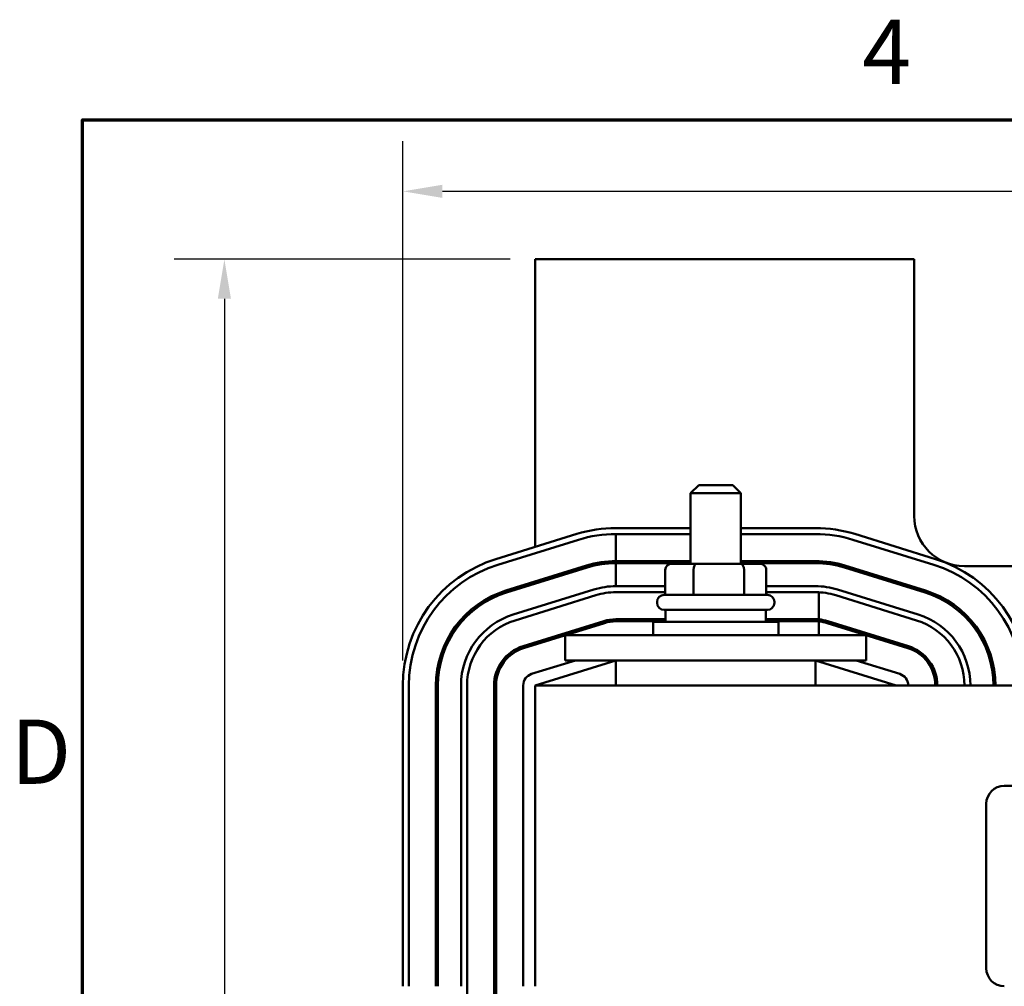
# Model space of a CAD drawing. Units: inches. Extents: x 0.05 to 2.15, y 0 to 1.68.
# Drawn here: x 0.06 to 0.3, y 1.43 to 1.67 of the extents above; entities that cross this region are included whole.
import ezdxf

# ---------------------------------------------------------------- set-up
doc = ezdxf.new("R2010")
doc.units = ezdxf.units.IN
doc.header["$LTSCALE"] = 0.1
doc.header["$MEASUREMENT"] = 0
for name, color, linetype, lineweight in [('Border (ANSI)', 7, 'Continuous', 70), ('Dimension (ANSI)', 7, 'Continuous', 25), ('Visible (ANSI)', 7, 'Continuous', 50)]:
    doc.layers.add(name, color=color, linetype=linetype, lineweight=lineweight)
doc.styles.add('Note Text (ANSI)', font='tahoma.ttf')
doc.dimstyles.new('Default (ANSI)', dxfattribs={"dimscale": 0.1, "dimtxt": 0.1599999964237213, "dimasz": 0.0984251946210861, "dimexe": 0.125, "dimexo": 0.0625, "dimgap": 0.031496062992126, "dimtad": 0, "dimtih": 1, "dimtoh": 1, "dimdec": 1, "dimrnd": 1e-08, "dimzin": 0, "dimdsep": 46, "dimtxsty": 'Note Text (ANSI)', "dimcen": 0.09, "dimdle": 0.3937007874015748, "dimclrd": 256, "dimclre": 256, "dimclrt": 256, "dimadec": 0, "dimazin": 1, "dimtfac": 0.7500000596046448, "dimtofl": 0, "dimtmove": 0, "dimatfit": 3, "dimfxl": 1, "dimtolj": 1, "dimtzin": 4, "dimlwd": -1, "dimlwe": -1, "dimarcsym": 0})

# ---------------------------------------------------------------- blocks, each defined once
blk = doc.blocks.new('Borders Default Border')
at = {"layer": 'Border (ANSI)', "flags": 128}
blk.add_lwpolyline([(0.74999998873613, 0.4999999924907534), (0.74999998873613, 16.49999993992603), (21.24999939926027, 16.49999993992603), (21.24999939926027, 0.4999999924907534), (0.74999998873613, 0.4999999924907534)], dxfattribs=at)
at = {"layer": 'Border (ANSI)', "char_height": 0.159999998066369, "attachment_point": 7, "style": 'Note Text (ANSI)'}
for s, insert in [('4', (2.694191597061986, 16.53999999999999)), ('D', (0.5713809224066574, 14.79500000096681))]:
    blk.add_mtext(s, dxfattribs=dict(at, insert=insert))
blk = doc.blocks.new('*D18')
at = {"layer": 'Defpoints', "color": 0, "transparency": 16777216}
for p in [(0.1878760923769434, 1.615272288525463), (0.1103784183431075, 1.224459788525793), (0.2516260923762548, 1.224459788525793)]:
    blk.add_point(p, dxfattribs=at)
at = {"layer": 'Dimension (ANSI)', "transparency": 16777216}
for p, q in [((0.1816260923769434, 1.615272288525463), (0.0978784183431075, 1.615272288525463)), ((0.1103784183431075, 1.605429769063354), (0.1103784183431075, 1.431380990453523)), ((0.1103784183431075, 1.234302307987902), (0.1103784183431075, 1.408351086597734)), ((0.2453760923762548, 1.224459788525793), (0.0978784183431076, 1.224459788525793))]:
    blk.add_line(p, q, dxfattribs=at)
for points in [[(0.108737998432756, 1.605429769063354), (0.1120188382534589, 1.605429769063354), (0.1103784183431075, 1.615272288525463)], [(0.1087379984327561, 1.234302307987902), (0.112018838253459, 1.234302307987902), (0.1103784183431075, 1.224459788525793)]]:
    blk.add_solid(points, dxfattribs=at)
at = {"layer": 'Dimension (ANSI)', "transparency": 16777216, "insert": (0.0920412798519759, 1.428231384154309), "char_height": 0.0159999996423721, "attachment_point": 1, "style": 'Note Text (ANSI)'}
blk.add_mtext('\\A1; \\fTahoma|b0|i0;8.0', dxfattribs=at)
blk = doc.blocks.new('*D19')
at = {"layer": 'Defpoints', "color": 0, "transparency": 16777216}
for p in [(0.6791510923763818, 1.632209421191598), (0.1548760923441163, 1.509022288575891), (0.6791510923763818, 1.29470984459472)]:
    blk.add_point(p, dxfattribs=at)
at = {"layer": 'Dimension (ANSI)', "transparency": 16777216}
for p, q in [((0.1548760923441163, 1.51527228857589), (0.1548760923441163, 1.644709421191598)), ((0.6791510923763818, 1.30095984459472), (0.6791510923763818, 1.644709421191598)), ((0.1647186118062249, 1.632209421191598), (0.389520131826252, 1.632209421191598)), ((0.6693085729142731, 1.632209421191598), (0.4445070528942459, 1.632209421191598))]:
    blk.add_line(p, q, dxfattribs=at)
for points in [[(0.1647186118062249, 1.633849841101948), (0.1647186118062249, 1.630569001281245), (0.1548760923441163, 1.632209421191598)], [(0.6693085729142731, 1.633849841101948), (0.6693085729142731, 1.630569001281245), (0.6791510923763818, 1.632209421191598)]]:
    blk.add_solid(points, dxfattribs=at)
at = {"layer": 'Dimension (ANSI)', "transparency": 16777216, "insert": (0.3926697381254646, 1.640537157687716), "char_height": 0.0159999996423721, "attachment_point": 1, "style": 'Note Text (ANSI)'}
blk.add_mtext('\\A1; \\fTahoma|b0|i0;11.0', dxfattribs=at)

msp = doc.modelspace()

# ---------------------------------------------------------------- linework, layer by layer
at = {"layer": 'Visible (ANSI)'}
for p, q in [((0.2823760923769432, 1.615272288525461), (0.1878760923769432, 1.615272288525461)), ((0.1878760923769432, 1.615272288525461), (0.1878760923769431, 1.543577037397791)), ((0.2823760923769432, 1.551272288525461), (0.2823760923769432, 1.615272288525461)), ((0.2286260923769427, 1.558947288525569), (0.2266260923769426, 1.556947288525569)), ((0.2286260923769427, 1.558947288525569), (0.2371260923769426, 1.558947288525569)), ((0.2371260923769426, 1.558947288525569), (0.2391260923769426, 1.556947288525569)), ((0.2391260923769427, 1.556947288525569), (0.2266260923769426, 1.556947288525569)), ((0.2266260923769426, 1.53934728852557), (0.2266260923769426, 1.556947288525569)), ((0.2391260923769427, 1.53934728852557), (0.2391260923769427, 1.556947288525569)), ((0.1982137615331856, 1.54678749367413), (0.1780887615896464, 1.54053749365942)), ((0.2266260923769427, 1.548272288525834), (0.2080010923747013, 1.548272288525749)), ((0.2080010923772149, 1.546772288525549), (0.2266260923769428, 1.546772288525448)), ((0.2080010923772149, 1.546772288525549), (0.2080010923769285, 1.540022288525549)), ((0.2080010923749914, 1.546772288525749), (0.2266260923769427, 1.546772288525834)), ((0.2577510923767372, 1.548272288525974), (0.2391260923769427, 1.548272288525889)), ((0.2391260923769428, 1.54677228852538), (0.2577510923786779, 1.54677228852528)), ((0.2391260923769427, 1.546772288525889), (0.2577510923767408, 1.546772288525975)), ((0.2876634231701685, 1.540537493680813), (0.2675384231704692, 1.54678749368069)), ((0.1785336402641659, 1.539104984334859), (0.1986586402077051, 1.545354984349569)), ((0.2670935444996028, 1.545354984354569), (0.2872185444981565, 1.539104984354978)), ((0.2670935444979498, 1.545354984355454), (0.2872185444976378, 1.539104984355613)), ((0.2266260923769428, 1.540022288525448), (0.2080010923769285, 1.540022288525549)), ((0.2080010923769285, 1.539522288525549), (0.2266260923769428, 1.539522288525449)), ((0.2080010923769285, 1.539522288525549), (0.2080010923768149, 1.533772288535844)), ((0.2280973169597314, 1.539347288525573), (0.221991118806615, 1.53934728852557)), ((0.2389822905300591, 1.539347288525573), (0.2280973169597314, 1.539347288525573)), ((0.2437610659472705, 1.53934728852557), (0.2389822905300591, 1.539347288525573)), ((0.2577510923783914, 1.540022288525281), (0.2391260923769428, 1.54002228852538)), ((0.2391260923769428, 1.53952228852538), (0.2577510923783914, 1.539522288525281)), ((0.2006605942816295, 1.538908692391479), (0.1805355942819301, 1.532658692391532)), ((0.1806838871721974, 1.532181189282975), (0.2008088871724696, 1.538431189283066)), ((0.2202633452240233, 1.53784728852557), (0.2202633452240233, 1.53159728852557)), ((0.2273387811792217, 1.537847288525573), (0.2273387811792217, 1.531597288525573)), ((0.2399515283321411, 1.537847288525573), (0.2399515283321411, 1.531597288525573)), ((0.2454888395298623, 1.53784728852557), (0.2454888395298623, 1.53159728852557)), ((0.2649432975825638, 1.538431189282928), (0.2850682975814038, 1.532181189283195)), ((0.285216590472244, 1.532658692391536), (0.265091590473404, 1.53890869239127)), ((0.3535954236863064, 1.538772288525461), (0.2948760923769431, 1.538772288525461)), ((0.187876092376943, 1.53493835018496), (0.187876092376943, 1.534414793383761)), ((0.2025142554127318, 1.532939903544091), (0.1823892554374255, 1.526689903472304)), ((0.2202633452240233, 1.533772288542065), (0.2080010923719944, 1.533772288535856)), ((0.2202633452240235, 1.532272288525487), (0.2080010923769284, 1.532272288525553)), ((0.2080010923727887, 1.532272288535855), (0.2202633452240233, 1.532272288542065)), ((0.2577510923737438, 1.533772288561053), (0.2454888395298623, 1.533772288554841)), ((0.2577510923783914, 1.532272288525286), (0.2454888395298624, 1.532272288525351)), ((0.2454888395298623, 1.532272288554841), (0.2577510923746444, 1.532272288561053)), ((0.2585891601849466, 1.525487969723884), (0.2585891601849466, 1.532251618381073)), ((0.2833629293365756, 1.526689903585251), (0.2632379293338094, 1.532939903574914)), ((0.2029591340892223, 1.531507394211227), (0.182834134089523, 1.52525739421135)), ((0.1828341341153977, 1.525257394148814), (0.2029591340903162, 1.531507394220481)), ((0.2182510923769428, 1.529597288525569), (0.2182510923769428, 1.52984728852557)), ((0.2200010923769428, 1.53159728852557), (0.2457510923769428, 1.53159728852557)), ((0.2475010923769428, 1.529597288525569), (0.2475010923769428, 1.52984728852557)), ((0.2627930506625631, 1.531507394249335), (0.2829180506648704, 1.525257394259808)), ((0.2457510923769428, 1.52784728852557), (0.2200010923769428, 1.52784728852557)), ((0.2203760923769428, 1.52784728852557), (0.2203760923769428, 1.52489728852557)), ((0.2453760923769428, 1.52784728852557), (0.2453760923769428, 1.52489728852557)), ((0.1848360881148625, 1.518811102247695), (0.2049610881154212, 1.525061102247858)), ((0.2051093810065478, 1.524583599139588), (0.1849843810065621, 1.518333599139568)), ((0.2080010923769285, 1.525522288525545), (0.2203760923769429, 1.525522288525477)), ((0.2203760923769429, 1.525022288525478), (0.2080010923769285, 1.525022288525545)), ((0.2172510923769428, 1.52489728852557), (0.2485010923769428, 1.52489728852557)), ((0.2172510923769428, 1.52152228852557), (0.2172510923769428, 1.52489728852557)), ((0.2453760923769429, 1.525522288525344), (0.2577510923783914, 1.525522288525276)), ((0.2577510923783914, 1.525022288525276), (0.2453760923769429, 1.525022288525343)), ((0.2485010923769428, 1.52152228852557), (0.2485010923769428, 1.52489728852557)), ((0.2585891601849466, 1.521522288525546), (0.2585891601849466, 1.524986203408142)), ((0.2606428037490585, 1.524583599139081), (0.2807678037478984, 1.518333599139348)), ((0.2809160966387386, 1.518811102247832), (0.260791096640185, 1.525061102247423)), ((0.187876092376943, 1.519755202950138), (0.187876092376943, 1.519231646148941)), ((0.1911511079295578, 1.520772288525483), (0.1928369608293858, 1.520772288525481)), ((0.1953760923769427, 1.521522288525604), (0.1953760923769427, 1.515272288525603)), ((0.2078760923769427, 1.521522288525607), (0.1953760923769427, 1.521522288525604)), ((0.2078760923769427, 1.521522288525607), (0.2578760923769426, 1.521522288525607)), ((0.2703760923769427, 1.521522288525604), (0.2578760923769427, 1.521522288525607)), ((0.2703760923769427, 1.521522288525604), (0.2703760923769427, 1.515272288525603)), ((0.2729152239244706, 1.520772288525481), (0.2746010768245552, 1.520772288525481)), ((0.2990892958125315, 1.520772288525481), (0.2996591132877251, 1.520772288525481)), ((0.1978859749777719, 1.515272288525554), (0.1869863350321593, 1.511887307175967)), ((0.1878760923769427, 1.509022288525554), (0.2080010923769426, 1.515272288525554)), ((0.2078760923769427, 1.515272288525606), (0.1953760923769427, 1.515272288525603)), ((0.2078760923769427, 1.515272288525606), (0.2578760923769426, 1.515272288525606)), ((0.2080010923769426, 1.515272288525583), (0.2080010923769426, 1.509022288525583)), ((0.2577510923769427, 1.509022288525583), (0.2577510923769427, 1.515272288525583)), ((0.2577510923769426, 1.515272288525554), (0.2778760923769427, 1.509022288525554)), ((0.2703760923769427, 1.515272288525603), (0.2578760923769427, 1.515272288525606)), ((0.2787658497217231, 1.511887307176082), (0.2678662097765858, 1.515272288525554)), ((0.2853594071504963, 1.515272288525483), (0.2860001307815771, 1.515272288525483)), ((0.3013068414046224, 1.515272288525483), (0.3018239524065578, 1.515272288525483)), ((0.1548760924165157, 1.509022288575891), (0.1548760922717169, 1.434022288399565)), ((0.1563760922717169, 1.434022288402571), (0.1563760924165156, 1.509022288575955)), ((0.1631260923770012, 1.509022288525485), (0.1631260923767307, 1.43402228852553)), ((0.1636260923767307, 1.43402228852553), (0.1636260923770012, 1.509022288525485)), ((0.1693760924609592, 1.509022288500215), (0.1693760923834643, 1.434022288623174)), ((0.1708760923770068, 1.509022288525502), (0.170876092375785, 1.316647288526022)), ((0.1708760923834643, 1.434022288608115), (0.1708760924609591, 1.50902228841978)), ((0.1776260923770158, 1.509022288525502), (0.1776260923758436, 1.324459788525998)), ((0.1781260923770158, 1.509022288525502), (0.1781260923763501, 1.324459788525996)), ((0.1848760923770159, 1.509022288525556), (0.1848760923767453, 1.43402228852561)), ((0.1878760923769426, 1.509022288525583), (0.1878760923769426, 1.434022288525583)), ((0.637876092376942, 1.509022288525583), (0.1878760923769426, 1.509022288525583)), ((0.304826092376943, 1.484022288525583), (0.5458260923769421, 1.484022288525584)), ((0.300326092376943, 1.438522288525583), (0.300326092376943, 1.479522288525583))]:
    msp.add_line(p, q, dxfattribs=at)
for centre, radius, start, end in [((0.2948760923769431, 1.551272288525461), 0.0125, 180, 270), ((0.2080010923751077, 1.515272288525735), 0.0330000000000145, 90.00000000070555, 107.2526522505469), ((0.2080010923751077, 1.515272288525735), 0.0315000000000145, 90.00000000021141, 107.2526522505468), ((0.2577510923769633, 1.515272288525961), 0.0330000000000146, 72.74734783299397, 90.00000000039269), ((0.257751092378373, 1.515272288525264), 0.0315000000000146, 72.74734783260837, 89.99999999944534), ((0.2577510923769633, 1.515272288525961), 0.0315000000000146, 72.74734783313411, 90.00000000040473), ((0.1878760924165303, 1.509022288515139), 0.0330000000000146, 107.2526522277315, 180), ((0.208001092376937, 1.515272288525529), 0.0247500000000146, 90.00000000001965, 107.2526521674654), ((0.208001092376937, 1.515272288525529), 0.0242500000000146, 90.0000000000201, 107.2526521674145), ((0.257751092378373, 1.515272288525264), 0.0247500000000146, 72.74734783318272, 89.99999999995742), ((0.257751092378373, 1.515272288525264), 0.0242500000000146, 72.747347833297, 89.99999999995656), ((0.2778760923767234, 1.509022288525995), 0.0330000000000147, 0, 72.74734783313966), ((0.1878760924165303, 1.509022288515139), 0.0315000000000146, 107.2526522266454, 180), ((0.2778760923768587, 1.509022288525643), 0.0315000000000147, 0, 72.7473478325071), ((0.2778760923767234, 1.509022288525995), 0.0315000000000147, 0, 72.74734783332535), ((0.1878760923770158, 1.509022288525522), 0.0247500000000146, 107.2526521669347, 180), ((0.1878760923770158, 1.509022288525522), 0.0242500000000146, 107.2526521682658, 180), ((0.2080010923813988, 1.515272288535844), 0.0185000000000106, 90.00000002912624, 107.2526521951679), ((0.208001092376937, 1.515272288525545), 0.0170000000000106, 90.00000000002863, 107.2526521675786), ((0.2080010923813988, 1.515272288535844), 0.0170000000000106, 90.00000002901903, 107.2526521794648), ((0.2577510923832546, 1.515272288561041), 0.0185000000000105, 72.7473478635694, 90.00000002945524), ((0.257751092378373, 1.515272288525275), 0.0170000000000106, 87.17428122474998, 89.99999999993788), ((0.2577510923832546, 1.515272288561041), 0.0170000000000105, 72.74734786208722, 90.00000002901916), ((0.2778760923768587, 1.509022288525643), 0.0242500000000147, 0, 72.74734783241877), ((0.2778760923768587, 1.509022288525643), 0.0247500000000147, 0, 72.74734783232223), ((0.2200010923769427, 1.52984728852557), 0.00175, 90, 180), ((0.2200010923769427, 1.529597288525569), 0.00175, 180, 270), ((0.2457510923769428, 1.52984728852557), 0.00175, 0, 90), ((0.2457510923769428, 1.529597288525569), 0.00175, 270, 0), ((0.1878760924609698, 1.5090222884811), 0.0185000000000107, 107.2526523731339, 180), ((0.1878760923770158, 1.509022288525536), 0.0170000000000106, 107.2526521667348, 180), ((0.1878760924609698, 1.5090222884811), 0.0170000000000107, 107.2526523717648, 180), ((0.208001092376937, 1.515272288525545), 0.01025, 90.0000000000475, 107.2526521664344), ((0.208001092376937, 1.515272288525545), 0.00975, 90.00000000004994, 107.2526521643974), ((0.257751092378373, 1.515272288525275), 0.01025, 85.31010626751699, 89.99999999989699), ((0.257751092378373, 1.515272288525275), 0.00975, 85.0690179900013, 89.99999999989149), ((0.257751092378373, 1.515272288525271), 0.01025, 72.74734783171571, 85.31010626751679), ((0.257751092378373, 1.515272288525271), 0.00975, 72.74734783353259, 85.0690179900013), ((0.2778760923765898, 1.509022288574245), 0.0170000000000106, 0, 72.7473478304796), ((0.2778760923765898, 1.509022288574245), 0.0185000000000106, 0, 72.74734783304292), ((0.1878760923770158, 1.509022288525536), 0.01025, 107.252652170097, 180), ((0.1878760923770158, 1.509022288525536), 0.00975, 107.2526521647836, 180), ((0.2778760923768587, 1.509022288525649), 0.00975, 0, 72.74734783134915), ((0.2778760923768587, 1.509022288525649), 0.0102500000000001, 0, 72.7473478314048), ((0.1878760923770158, 1.509022288525545), 0.003, 107.2526521669035, 180), ((0.2778760923768587, 1.509022288525661), 0.003, 0, 72.74734783294005), ((0.304826092376943, 1.479522288525583), 0.0045, 90.00000000000044, 180), ((0.304826092376943, 1.438522288525583), 0.0045, 180, 270)]:
    msp.add_arc(centre, radius, start, end, dxfattribs=at)
for centre, major_axis, ratio, start_param, end_param in [((0.221991118806615, 1.53784728852557), (0.0017277735825917, 0), 0.8681693105585955, 1.570796326794916, 3.141592653589796), ((0.2280973169597314, 1.537847288525573), (0, -0.0015), 0.5056905203398276, 3.141592653590638, 4.712388980383945), ((0.2389822905300591, 1.537847288525573), (0, -0.0015), 0.6461585347213104, 1.570796326795643, 3.141592653589471), ((0.2437610659472705, 1.53784728852557), (-0.0017277735825917, 0), 0.8681693105585955, 3.141592653589794, 4.712388980384709)]:
    msp.add_ellipse(centre, major_axis=major_axis, ratio=ratio, start_param=start_param, end_param=end_param, dxfattribs=at)

# ---------------------------------------------------------------- block references
at = {"xscale": 0.1, "yscale": 0.1, "zscale": 0.1}
msp.add_blockref('Borders Default Border', (0, 0), dxfattribs=at)

# ---------------------------------------------------------------- dimensions: what is measured, and where the dimension line sits
at = {"layer": 'Dimension (ANSI)'}
for base, p1, p2, angle, text, override, picture, middle in [((0.6791510923763818, 1.632209421191598), (0.1548760923441163, 1.509022288575891), (0.6791510923763818, 1.29470984459472), 180, ' \\fTahoma|b0|i0;11.0', {"dimgap": 0.031496062992126, "dimtih": 0, "dimtoh": 0, "dimdec": 1, "dimlfac": 20, "dimtol": 0, "dimlim": 0, "dimtp": 0, "dimtm": 0, "dimtdec": 2, "dimatfit": 1}, '*D19', (0.4170135923602489, 1.632209421191598)), ((0.1103784183431075, 1.224459788525793), (0.1878760923769433, 1.615272288525461), (0.2516260923762546, 1.224459788525793), 90, ' \\fTahoma|b0|i0;8.0', {"dimgap": 0.031496062992126, "dimdec": 1, "dimlfac": 20, "dimtol": 0, "dimlim": 0, "dimtp": 0, "dimtm": 0, "dimtdec": 2, "dimatfit": 1}, '*D18', (0.1103784183431079, 1.419866038525628))]:
    dim = msp.add_linear_dim(base=base, p1=p1, p2=p2, angle=angle, text=text, dimstyle='Default (ANSI)', override=override, dxfattribs=at)
    dim.commit()
    dim.dimension.update_dxf_attribs({"geometry": picture, "text_midpoint": middle, "dimtype": 160})

doc.saveas('drawing.dxf')
